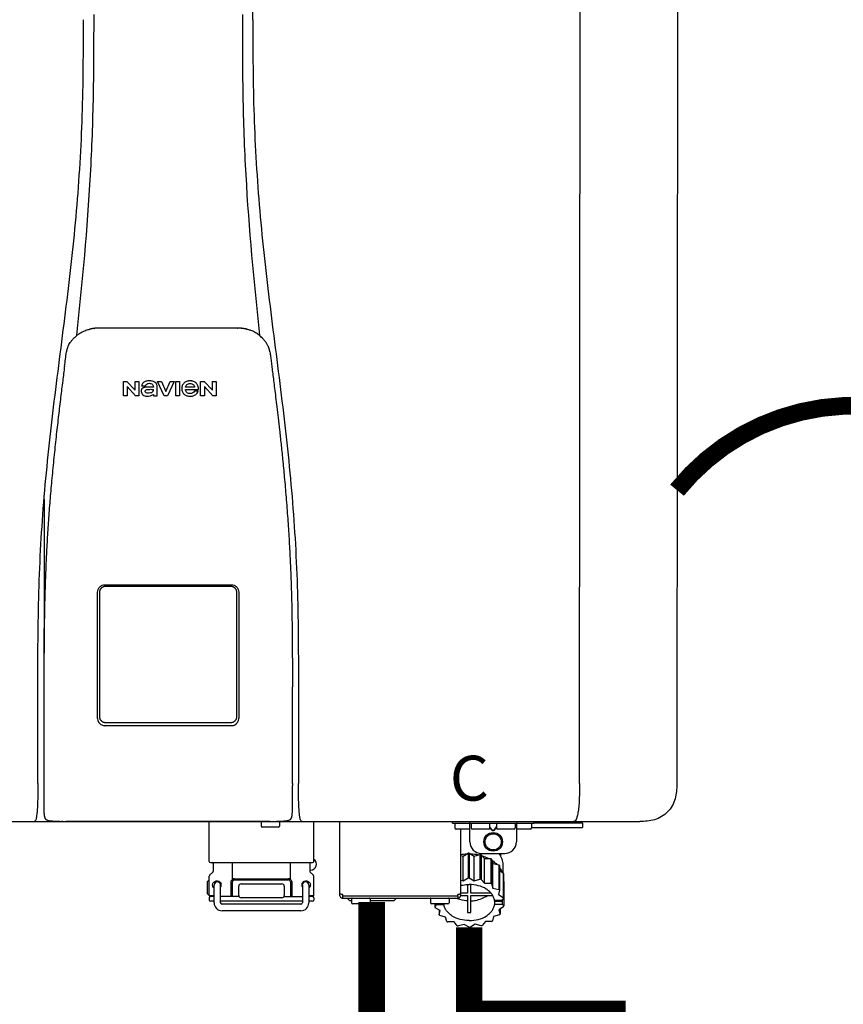
# Model space of a CAD drawing. Units: inches. Extents: x -110 to 83, y -17 to 114.
# Drawn here: x 21 to 35, y 40 to 57 of the extents above; entities that cross this region are included whole.
import ezdxf
from ezdxf.enums import TextEntityAlignment as Align

# ---------------------------------------------------------------- set-up
doc = ezdxf.new("R2010")
doc.units = ezdxf.units.IN
doc.header["$MEASUREMENT"] = 0
doc.linetypes.add('DOTX2', pattern=[0.5, 0, -0.5])
doc.styles.add('Navien', font='arial.ttf')

# ---------------------------------------------------------------- blocks, each defined once
blk = doc.blocks.new('NPE-S2 (150-180-210-240)')
at = {"linetype": 'Continuous'}
for p, q in [((7.663, 15.04), (7.663, 28.207)), ((13.212, 2.069), (13.233, 28.207)), ((14.883, 28.196), (14.863, 2.058)), ((4.927, 9.792), (4.926, 9.792)), ((4.961, 9.797), (4.96, 9.797)), ((4.978, 9.799), (4.977, 9.799)), ((4.977, 9.799), (4.978, 9.799)), ((4.978, 9.799), (4.978, 9.799)), ((4.994, 9.801), (4.993, 9.801)), ((5.01, 9.802), (5.01, 9.802)), ((5.028, 9.803), (5.026, 9.803)), ((5.046, 9.804), (5.045, 9.804)), ((7.383, 9.804), (5.064, 9.804)), ((7.384, 9.804), (7.383, 9.804)), ((7.4, 9.804), (7.401, 9.804)), ((7.418, 9.804), (7.417, 9.804)), ((7.435, 9.803), (7.434, 9.803)), ((7.451, 9.801), (7.452, 9.801)), ((7.47, 9.8), (7.469, 9.8)), ((7.473, 9.799), (7.472, 9.799)), ((7.473, 9.799), (7.473, 9.799)), ((7.489, 9.797), (7.49, 9.797)), ((7.556, 9.785), (7.559, 9.784)), ((4.674, 9.677), (4.675, 9.684)), ((7.776, 9.684), (7.776, 9.677)), ((4.497, 9.404), (4.497, 9.398)), ((4.508, 9.453), (4.508, 9.451)), ((7.954, 9.398), (7.953, 9.404)), ((5.464, 8.898), (5.524, 8.898)), ((5.464, 8.655), (5.464, 8.898)), ((5.524, 8.898), (5.664, 8.749)), ((5.664, 8.898), (5.729, 8.898)), ((5.664, 8.749), (5.664, 8.898)), ((5.729, 8.898), (5.729, 8.655)), ((6.046, 8.898), (6.114, 8.898)), ((6.16, 8.655), (6.046, 8.898)), ((6.114, 8.898), (6.188, 8.728)), ((6.188, 8.728), (6.262, 8.898)), ((6.329, 8.898), (6.215, 8.655)), ((6.262, 8.898), (6.329, 8.898)), ((6.355, 8.898), (6.42, 8.898)), ((6.355, 8.655), (6.355, 8.898)), ((6.42, 8.898), (6.42, 8.655)), ((6.775, 8.898), (6.836, 8.898)), ((6.775, 8.655), (6.775, 8.898)), ((6.836, 8.898), (6.976, 8.749)), ((6.976, 8.898), (7.041, 8.898)), ((6.976, 8.749), (6.976, 8.898)), ((7.041, 8.898), (7.041, 8.655)), ((5.673, 8.655), (5.529, 8.81)), ((5.529, 8.81), (5.529, 8.655)), ((5.774, 8.825), (5.839, 8.825)), ((5.974, 8.803), (5.897, 8.803)), ((6.039, 8.655), (6.039, 8.811)), ((6.521, 8.762), (6.74, 8.762)), ((6.673, 8.803), (6.522, 8.803)), ((6.735, 8.732), (6.67, 8.732)), ((6.985, 8.655), (6.84, 8.81)), ((6.84, 8.81), (6.84, 8.655)), ((5.529, 8.655), (5.464, 8.655)), ((5.729, 8.655), (5.673, 8.655)), ((5.974, 8.677), (5.974, 8.655)), ((5.974, 8.655), (6.039, 8.655)), ((6.215, 8.655), (6.16, 8.655)), ((6.42, 8.655), (6.355, 8.655)), ((6.84, 8.655), (6.775, 8.655)), ((7.041, 8.655), (6.985, 8.655)), ((5.153, 5.445), (7.297, 5.445)), ((5.163, 5.421), (7.287, 5.421)), ((5.027, 3.175), (5.027, 5.319)), ((5.065, 3.2), (5.065, 5.323)), ((7.386, 5.323), (7.386, 3.2)), ((7.424, 5.319), (7.424, 3.175)), ((4.115, 3.802), (4.115, 3.714)), ((4.115, 3.714), (4.115, 2.069)), ((8.335, 2.069), (8.335, 3.714)), ((7.3, 3.048), (5.153, 3.048)), ((4.113, 1.701), (4.113, 1.7)), ((4.113, 1.7), (4.113, 1.699)), ((8.337, 1.701), (8.337, 1.705)), ((8.338, 1.695), (8.337, 1.701)), ((8.337, 1.668), (8.338, 1.677)), ((8.338, 1.686), (8.338, 1.695)), ((4.113, 1.646), (4.113, 1.631)), ((-1.783, 1.427), (14.233, 1.427)), ((4.146, 1.464), (4.146, 1.464)), ((4.15, 1.46), (4.152, 1.459)), ((4.152, 1.459), (4.157, 1.456)), ((4.152, 1.459), (4.152, 1.459)), ((4.201, 1.441), (4.209, 1.439)), ((4.416, 1.428), (4.416, 1.428)), ((4.459, 1.428), (4.462, 1.428)), ((6.225, 1.428), (4.49, 1.428)), ((7.96, 1.428), (6.225, 1.428)), ((6.225, 1.427), (6.225, 1.428)), ((6.923, 0.749), (6.923, 1.427)), ((7.802, 1.419), (7.802, 1.348)), ((8.008, 1.428), (8.009, 1.428)), ((8.117, 1.419), (8.117, 1.348)), ((8.24, 1.439), (8.249, 1.441)), ((8.293, 1.456), (8.298, 1.459)), ((8.302, 1.462), (8.304, 1.463)), ((8.304, 1.463), (8.305, 1.464)), ((8.305, 1.464), (8.305, 1.464)), ((8.355, 1.427), (8.357, 1.427)), ((8.697, 0.749), (8.697, 1.427)), ((9.143, 0.166), (9.143, 1.427)), ((11.055, 1.396), (11.055, 1.427)), ((11.055, 1.396), (12.434, 1.396)), ((11.094, 1.388), (11.094, 1.317)), ((11.35, 1.08), (11.35, 1.427)), ((11.37, 1.388), (11.37, 1.317)), ((11.713, 1.392), (11.684, 1.392)), ((11.685, 1.388), (11.685, 1.317)), ((11.748, 1.393), (11.741, 1.393)), ((11.805, 1.392), (11.776, 1.392)), ((11.804, 1.388), (11.804, 1.317)), ((12.119, 1.388), (12.119, 1.317)), ((12.139, 1.427), (12.139, 1.08)), ((12.395, 1.388), (12.395, 1.317)), ((12.434, 1.427), (12.434, 1.396)), ((13.243, 1.419), (12.434, 1.419)), ((13.262, 1.4), (12.434, 1.4)), ((13.262, 1.4), (13.243, 1.419)), ((13.262, 1.4), (13.262, 1.321)), ((14.239, 1.427), (14.233, 1.427)), ((8.098, 1.329), (7.822, 1.329)), ((11.35, 1.297), (11.114, 1.297)), ((11.193, 0.166), (11.193, 1.297)), ((11.666, 1.297), (11.39, 1.297)), ((11.685, 1.337), (11.713, 1.298)), ((11.685, 1.325), (11.708, 1.294)), ((11.741, 1.28), (11.748, 1.28)), ((11.741, 1.274), (11.748, 1.274)), ((11.776, 1.298), (11.804, 1.337)), ((11.781, 1.294), (11.804, 1.325)), ((12.099, 1.297), (11.823, 1.297)), ((12.375, 1.297), (12.139, 1.297)), ((12.395, 1.321), (13.262, 1.321)), ((11.193, 0.847), (11.237, 0.836)), ((11.237, 0.836), (11.318, 0.885)), ((11.318, 0.885), (11.318, 0.467)), ((11.338, 0.886), (11.421, 0.838)), ((11.338, 0.886), (11.338, 0.468)), ((11.421, 0.838), (11.521, 0.865)), ((11.421, 0.42), (11.421, 0.838)), ((11.521, 0.865), (11.521, 0.447)), ((11.541, 0.861), (11.596, 0.796)), ((11.541, 0.861), (11.541, 0.442)), ((11.547, 0.883), (11.942, 0.883)), ((11.867, 0.883), (11.867, 0.844)), ((6.99, 0.71), (6.99, 0.581)), ((7.317, 0.443), (7.317, 0.729)), ((8.303, 0.443), (8.303, 0.729)), ((8.63, 0.71), (8.63, 0.581)), ((11.237, 0.418), (11.237, 0.836)), ((11.596, 0.796), (11.703, 0.797)), ((11.596, 0.378), (11.596, 0.796)), ((11.703, 0.797), (11.703, 0.379)), ((11.719, 0.788), (11.739, 0.714)), ((11.719, 0.788), (11.719, 0.37)), ((11.739, 0.714), (11.84, 0.689)), ((11.739, 0.296), (11.739, 0.714)), ((11.84, 0.689), (11.84, 0.271)), ((11.851, 0.677), (11.851, 0.259)), ((11.91, 0.691), (11.91, 0.558)), ((6.984, 0.567), (6.929, 0.512)), ((8.645, 0.599), (8.63, 0.599)), ((8.636, 0.567), (8.691, 0.512)), ((11.851, 0.592), (11.917, 0.555)), ((11.917, 0.555), (11.917, 0.136)), ((11.921, 0.54), (11.921, 0.122)), ((6.895, 0.199), (6.895, 0.408)), ((6.923, 0.17), (6.923, 0.498)), ((7.006, 0.043), (7.006, 0.347)), ((7.116, 0.043), (7.116, 0.347)), ((7.296, 0.15), (7.296, 0.402)), ((7.317, 0.15), (7.317, 0.402)), ((7.349, 0.453), (8.271, 0.453)), ((7.349, 0.434), (8.271, 0.434)), ((7.463, 0.367), (8.157, 0.367)), ((8.303, 0.402), (8.303, 0.15)), ((8.324, 0.402), (8.324, 0.15)), ((8.504, 0.347), (8.504, 0.043)), ((8.614, 0.347), (8.614, 0.043)), ((8.697, 0.17), (8.697, 0.498)), ((11.193, 0.429), (11.237, 0.418)), ((11.237, 0.418), (11.318, 0.467)), ((11.309, 0.355), (11.309, 0.21)), ((11.338, 0.468), (11.421, 0.42)), ((11.368, 0.21), (11.368, 0.355)), ((11.421, 0.42), (11.521, 0.447)), ((11.541, 0.442), (11.596, 0.378)), ((11.596, 0.378), (11.703, 0.379)), ((11.719, 0.37), (11.739, 0.296)), ((11.921, 0.413), (11.924, 0.409)), ((11.924, 0.409), (11.924, -0.009)), ((6.923, 0.17), (7.006, 0.17)), ((7.424, 0.17), (7.424, 0.327)), ((8.196, 0.327), (8.196, 0.17)), ((8.614, 0.17), (8.697, 0.17)), ((9.162, 0.189), (9.182, 0.189)), ((9.19, 0.166), (9.19, 0.181)), ((11.145, 0.166), (11.145, 0.181)), ((11.153, 0.189), (11.173, 0.189)), ((11.309, 0.21), (11.193, 0.21)), ((11.193, 0.168), (11.309, 0.168)), ((11.309, 0.168), (11.309, -0.117)), ((11.708, 0.21), (11.368, 0.21)), ((11.368, 0.168), (11.738, 0.168)), ((11.368, -0.117), (11.368, 0.168)), ((11.739, 0.296), (11.84, 0.271)), ((11.851, 0.259), (11.834, 0.184)), ((11.834, 0.184), (11.917, 0.136)), ((6.923, 0.13), (6.923, 0.091)), ((7.006, 0.15), (6.943, 0.15)), ((7.006, 0.071), (6.943, 0.071)), ((7.429, 0.15), (7.116, 0.15)), ((8.504, 0.071), (7.116, 0.071)), ((8.48, 0.02), (7.14, 0.02)), ((8.157, 0.13), (7.463, 0.13)), ((8.191, 0.15), (8.504, 0.15)), ((8.677, 0.15), (8.614, 0.15)), ((8.677, 0.071), (8.614, 0.071)), ((8.697, 0.13), (8.697, 0.091)), ((9.182, 0.126), (11.153, 0.126)), ((9.19, 0.166), (11.145, 0.166)), ((9.19, 0.126), (9.19, 0.166)), ((9.269, 0.118), (9.269, 0.126)), ((9.308, 0.079), (9.269, 0.118)), ((9.34, 0.079), (9.308, 0.079)), ((9.34, 0.118), (9.34, 0.047)), ((9.635, 0.028), (9.359, 0.028)), ((9.655, 0.118), (9.655, 0.047)), ((10.057, 0.079), (9.655, 0.079)), ((10.057, 0.079), (10.097, 0.118)), ((10.097, 0.118), (10.097, 0.126)), ((10.68, 0.118), (10.68, 0.047)), ((10.976, 0.028), (10.7, 0.028)), ((10.756, 0.028), (10.756, -0.023)), ((10.756, -0.023), (10.786, 0.015)), ((10.786, 0.015), (10.786, 0.028)), ((10.786, 0.015), (10.908, 0.015)), ((10.908, 0.028), (10.908, 0.015)), ((10.995, 0.118), (10.995, 0.047)), ((11.145, 0.166), (11.145, 0.126)), ((11.891, 0.084), (11.769, 0.084)), ((11.769, 0.07), (11.904, 0.07)), ((11.769, 0.07), (11.769, 0.015)), ((11.904, 0.015), (11.769, 0.015)), ((11.921, 0.122), (11.891, 0.084)), ((11.892, 0.085), (11.904, 0.07)), ((11.904, 0.015), (11.904, 0.07)), ((11.904, 0.015), (11.924, -0.009)), ((8.48, -0.091), (7.14, -0.091)), ((10.843, -0.085), (10.76, -0.038)), ((10.826, -0.075), (10.826, -0.16)), ((10.826, -0.16), (10.843, -0.085)), ((11.851, -0.16), (11.751, -0.187)), ((11.921, -0.023), (11.84, -0.073)), ((11.84, -0.073), (11.861, -0.147)), ((11.861, -0.06), (11.861, -0.147)), ((10.938, -0.197), (10.837, -0.172)), ((10.958, -0.271), (10.938, -0.197)), ((11.081, -0.279), (10.974, -0.28)), ((11.136, -0.344), (11.081, -0.279)), ((11.255, -0.321), (11.156, -0.348)), ((11.338, -0.369), (11.255, -0.321)), ((11.44, -0.319), (11.359, -0.368)), ((11.541, -0.344), (11.44, -0.319)), ((11.612, -0.272), (11.56, -0.338)), ((11.719, -0.271), (11.612, -0.272)), ((11.751, -0.187), (11.734, -0.261))]:
    blk.add_line(p, q, dxfattribs=at)
blk.add_line((6.943, 0.729), (8.677, 0.729))
for points in [[(4.113, 1.631), (4.113, 1.62), (4.114, 1.609), (4.114, 1.598), (4.115, 1.588), (4.115, 1.578), (4.116, 1.569), (4.117, 1.561), (4.117, 1.552), (4.118, 1.544), (4.119, 1.537), (4.12, 1.529), (4.121, 1.522), (4.123, 1.516), (4.124, 1.509), (4.126, 1.503), (4.127, 1.498), (4.129, 1.492), (4.131, 1.487), (4.133, 1.482), (4.135, 1.478), (4.138, 1.473), (4.141, 1.469), (4.144, 1.465), (4.146, 1.464)], [(8.305, 1.464), (8.306, 1.465), (8.309, 1.469), (8.312, 1.473), (8.315, 1.477), (8.317, 1.482), (8.319, 1.487), (8.321, 1.492), (8.323, 1.497), (8.325, 1.503), (8.326, 1.509), (8.327, 1.516), (8.329, 1.522), (8.33, 1.529), (8.331, 1.536), (8.332, 1.544), (8.333, 1.552), (8.334, 1.56), (8.334, 1.569), (8.335, 1.578), (8.336, 1.588), (8.336, 1.598), (8.337, 1.608), (8.337, 1.619), (8.337, 1.631), (8.337, 1.643), (8.337, 1.655), (8.337, 1.668)], [(4.146, 1.464), (4.146, 1.463), (4.148, 1.462), (4.15, 1.46)], [(4.157, 1.456), (4.165, 1.452), (4.174, 1.448), (4.184, 1.445), (4.194, 1.442), (4.201, 1.441)], [(4.209, 1.439), (4.223, 1.437), (4.238, 1.435), (4.253, 1.434), (4.27, 1.433), (4.288, 1.431), (4.306, 1.431), (4.325, 1.43), (4.345, 1.429), (4.365, 1.429), (4.385, 1.429), (4.407, 1.428), (4.428, 1.428), (4.451, 1.428), (4.473, 1.428), (4.49, 1.428)], [(7.96, 1.428), (7.976, 1.428), (7.999, 1.428), (8.021, 1.428), (8.043, 1.428), (8.064, 1.429), (8.085, 1.429), (8.105, 1.429), (8.125, 1.43), (8.144, 1.431), (8.162, 1.431), (8.18, 1.432), (8.196, 1.434), (8.212, 1.435), (8.227, 1.437), (8.24, 1.439)], [(8.249, 1.441), (8.256, 1.442), (8.266, 1.445), (8.276, 1.448), (8.285, 1.452), (8.293, 1.456)], [(8.298, 1.459), (8.3, 1.46), (8.302, 1.462)]]:
    blk.add_lwpolyline(points, dxfattribs=at)
for radius in [0.158, 0.138]:
    blk.add_circle((11.745, 1.08), radius, dxfattribs=at)
for centre, radius, start, end in [((5.048, 9.128), 0.675, 103.1153, 103.3722), ((5.049, 9.124), 0.679, 102.8722, 103.1153), ((5.051, 9.114), 0.689, 101.932, 102.8705), ((5.053, 9.104), 0.699, 101.7526, 101.9337), ((5.055, 9.095), 0.709, 100.5078, 101.7501), ((5.059, 9.077), 0.727, 99.2522, 100.4567), ((5.06, 9.066), 0.738, 99.0039, 99.2545), ((5.062, 9.056), 0.748, 97.9475, 99.0021), ((5.063, 9.047), 0.757, 97.813, 97.9493), ((5.07, 8.978), 0.826, 97.0563, 97.6206), ((5.069, 8.986), 0.818, 96.8513, 97.0556), ((5.069, 8.99), 0.815, 96.646, 96.8513), ((5.069, 8.99), 0.815, 96.5037, 96.646), ((5.069, 8.99), 0.815, 95.8496, 96.4065), ((5.069, 8.99), 0.814, 95.3457, 95.8496), ((5.068, 8.998), 0.806, 94.1636, 95.3078), ((5.068, 9.005), 0.799, 92.9753, 94.1074), ((5.067, 9.015), 0.789, 91.6358, 92.8826), ((5.067, 9.02), 0.784, 90.7263, 91.5665), ((5.067, 9.023), 0.782, 90.2098, 90.7261), ((7.383, 9.025), 0.78, 89.4161, 89.9255), ((7.383, 9.021), 0.783, 88.7748, 89.416), ((7.383, 9.015), 0.789, 87.5221, 88.6949), ((7.383, 9.009), 0.796, 86.3322, 87.4903), ((7.382, 9.001), 0.804, 85.1054, 86.2639), ((7.382, 8.993), 0.811, 83.8098, 85.0329), ((7.382, 8.994), 0.811, 83.9962, 85.033), ((7.381, 8.989), 0.816, 83.8113, 83.9971), ((7.381, 8.987), 0.817, 83.5923, 83.7384), ((7.381, 8.985), 0.819, 83.1812, 83.5585), ((7.38, 8.983), 0.821, 82.9932, 83.1812), ((7.38, 8.981), 0.823, 82.6181, 82.9931), ((7.38, 8.979), 0.825, 82.4312, 82.6182), ((7.387, 9.047), 0.757, 82.0507, 82.2859), ((7.389, 9.058), 0.747, 80.8848, 82.0528), ((7.39, 9.067), 0.737, 80.7008, 80.8827), ((7.392, 9.077), 0.727, 79.4358, 80.7033), ((7.394, 9.087), 0.716, 79.1938, 79.4333), ((7.395, 9.097), 0.707, 77.972, 79.1951), ((7.398, 9.11), 0.693, 77.7937, 77.9673), ((7.4, 9.117), 0.686, 77.127, 77.7945), ((7.402, 9.125), 0.678, 76.8334, 77.1262), ((7.403, 9.129), 0.673, 76.5521, 76.8333), ((5.156, 9.107), 0.748, 130.6963, 131.062), ((5.166, 9.096), 0.762, 129.6674, 130.6942), ((4.955, 9.349), 0.433, 128.7099, 129.5994), ((4.955, 9.35), 0.432, 129.2723, 129.5998), ((4.956, 9.349), 0.434, 128.4426, 129.272), ((4.956, 9.348), 0.435, 128.443, 128.7103), ((7.495, 9.35), 0.432, 50.3996, 50.7376), ((7.285, 9.097), 0.762, 49.6305, 50.3301), ((7.295, 9.109), 0.746, 48.3633, 49.6324), ((5.405, 9.266), 0.918, 171.1935, 171.3473), ((4.879, 9.345), 0.386, 167.4777, 167.6993), ((4.879, 9.345), 0.386, 167.4776, 167.6989), ((4.777, 9.367), 0.282, 167.725, 168.062), ((4.632, 9.413), 0.13, 161.4104, 161.9933), ((4.727, 9.381), 0.23, 160.7485, 161.175), ((4.726, 9.381), 0.229, 160.6407, 161.175), ((4.789, 9.36), 0.295, 161.2408, 161.4483), ((4.706, 9.389), 0.207, 158.702, 159.9258), ((4.661, 9.407), 0.159, 155.1053, 155.6871), ((4.886, 9.324), 0.399, 155.129, 157.7307), ((4.886, 9.324), 0.399, 155.1289, 157.7425), ((4.877, 9.328), 0.389, 157.7529, 157.8991), ((7.566, 9.325), 0.397, 22.2646, 24.4834), ((7.566, 9.325), 0.397, 22.2578, 24.4835), ((7.574, 9.328), 0.389, 22.1012, 22.2502), ((7.731, 9.384), 0.222, 19.2572, 19.4214), ((7.725, 9.382), 0.228, 18.8362, 19.256), ((7.74, 9.387), 0.213, 18.6379, 18.8504), ((7.746, 9.389), 0.206, 17.8321, 18.1941), ((7.559, 9.342), 0.399, 12.2862, 12.5683), ((7.559, 9.342), 0.399, 12.2864, 12.5683), ((7.674, 9.367), 0.281, 11.892, 12.2434), ((7.437, 9.326), 0.522, 8.6539, 8.7833), ((5.153, 3.175), 0.126, 180.0027, 239.4015), ((5.153, 3.174), 0.125, 269.0386, 269.9997), ((7.297, 3.175), 0.126, 295.7103, 359.9961), ((9.021, 1.677), 4.909, 179.7511, 180.0042), ((7.165, 1.678), 3.052, 180.0171, 180.5947), ((4.142, 1.678), 4.196, 359.9824, 0.1001), ((3.948, 1.509), 0.0823, 269.9725, 270.9668), ((4.527, 11.969), 10.541, 269.3975, 269.6322), ((7.81, 1.419), 0.00788, 90, 180), ((7.822, 1.348), 0.0197, 180, 270), ((7.895, 15.926), 14.498, 270.2595, 270.4484), ((8.098, 1.348), 0.0197, 270, 0), ((8.11, 1.419), 0.00788, 0, 90), ((8.502, 1.551), 0.124, 269.5134, 270.0145), ((11.102, 1.388), 0.00788, 90, 180), ((11.378, 1.388), 0.00788, 89.9999, 179.9999), ((11.678, 1.388), 0.00788, 359.9999, 89.9999), ((11.812, 1.388), 0.00788, 89.9999, 179.9999), ((12.111, 1.388), 0.00788, 359.9999, 89.9999), ((12.387, 1.388), 0.00788, 0, 90), ((11.114, 1.317), 0.0197, 180, 270), ((11.39, 1.317), 0.0197, 179.9999, 269.9999), ((11.666, 1.317), 0.0197, 269.9999, 359.9999), ((11.823, 1.317), 0.0197, 179.9999, 269.9999), ((12.099, 1.317), 0.0197, 269.9999, 359.9999), ((12.375, 1.317), 0.0197, 270, 0), ((11.547, 1.08), 0.197, 179.9999, 269.9999), ((11.942, 1.08), 0.197, 269.9999, 359.9999), ((11.337, 0.081), 0.791, 93.1764, 100.5418), ((11.338, 0.05), 0.836, 89.9999, 91.4144), ((11.339, 0.076), 0.796, 79.0185, 88.1913), ((11.349, 0.114), 0.771, 75.5694, 77.0628), ((6.943, 0.749), 0.0197, 180, 270), ((6.97, 0.71), 0.0197, 0, 90), ((8.65, 0.71), 0.0197, 90, 180), ((8.645, 0.698), 0.0986, 270, 58.251), ((8.677, 0.749), 0.0197, 270, 0), ((11.412, 0.271), 0.601, 59.3227, 61.0861), ((11.525, 0.41), 0.421, 39.2384, 41.4737), ((6.943, 0.498), 0.0197, 135, 180), ((6.97, 0.581), 0.0197, 315, 0), ((8.65, 0.581), 0.0197, 180, 225), ((8.677, 0.498), 0.0197, 0, 45), ((11.618, 0.465), 0.312, 14.0064, 16.7349), ((7.013, 0.304), 0.158, 124.8664, 138.5904), ((7.061, 0.347), 0.0552, 0, 180), ((7.057, 0.347), 0.0696, 337.4911, 351.6574), ((7.057, 0.347), 0.0695, 0.0725, 18.3549), ((7.057, 0.347), 0.069, 351.7022, 359.9931), ((7.349, 0.402), 0.0513, 90, 127.9799), ((7.349, 0.402), 0.0315, 90, 180), ((7.463, 0.327), 0.0394, 90, 180), ((8.157, 0.327), 0.0394, 0, 90), ((8.271, 0.402), 0.0513, 52.0201, 90), ((8.271, 0.402), 0.0315, 0, 90), ((8.563, 0.347), 0.069, 171.3698, 179.9922), ((8.563, 0.347), 0.0695, 180.0773, 198.7566), ((8.563, 0.347), 0.0694, 159.6388, 171.3409), ((8.559, 0.347), 0.0552, 0, 180), ((11.338, -0.369), 0.836, 89.9999, 91.4144), ((11.349, -0.304), 0.771, 75.5694, 77.0628), ((11.412, -0.147), 0.601, 59.3227, 61.0861), ((7.013, 0.304), 0.158, 221.4096, 235.2926), ((6.943, 0.17), 0.0197, 180, 270), ((7.056, 0.347), 0.0702, 328.8892, 337.4635), ((7.463, 0.17), 0.0394, 180, 270), ((8.157, 0.17), 0.0394, 270, 0), ((8.564, 0.347), 0.0702, 198.8437, 211.0709), ((8.677, 0.17), 0.0197, 270, 0), ((9.162, 0.209), 0.0197, 180, 270), ((9.182, 0.181), 0.00788, 0, 90), ((11.153, 0.181), 0.00788, 90, 180), ((11.173, 0.209), 0.0197, 270, 0), ((11.525, -0.008), 0.421, 39.2384, 41.4737), ((6.943, 0.13), 0.0197, 90, 180), ((6.943, 0.091), 0.0197, 180, 270), ((7.14, 0.043), 0.134, 180, 270), ((7.14, 0.043), 0.0237, 180, 270), ((8.48, 0.043), 0.134, 270, 0), ((8.48, 0.043), 0.0237, 270, 0), ((8.677, 0.13), 0.0197, 0, 90), ((8.677, 0.091), 0.0197, 270, 0), ((9.182, 0.166), 0.0394, 180, 270), ((9.348, 0.118), 0.00788, 90, 180), ((9.359, 0.047), 0.0197, 180, 270), ((9.635, 0.047), 0.0197, 270, 0), ((9.647, 0.118), 0.00788, 0, 90), ((10.688, 0.118), 0.00788, 90, 180), ((10.7, 0.047), 0.0197, 180, 270), ((10.976, 0.047), 0.0197, 270, 0), ((10.988, 0.118), 0.00788, 0, 90), ((11.153, 0.166), 0.0394, 270, 0), ((11.553, 0.105), 0.22, 350.8093, 354.4225), ((11.618, 0.047), 0.312, 14.0064, 16.7349), ((11.059, 0.052), 0.312, 194.0064, 196.7349), ((11.152, 0.107), 0.421, 219.2384, 221.4737), ((11.338, 0.495), 0.613, 267.2344, 270.0006), ((11.338, 0.495), 0.613, 269.9994, 272.7656), ((11.536, 0.097), 0.406, 320.7617, 323.0517), ((11.623, 0.051), 0.307, 345.9946, 348.7549), ((11.265, 0.246), 0.601, 239.3227, 241.0861), ((11.422, 0.229), 0.581, 300.6772, 302.4791), ((11.328, 0.403), 0.771, 255.5694, 257.0628), ((11.338, 0.467), 0.836, 269.9999, 271.4144), ((11.352, 0.39), 0.757, 284.4304, 285.9417)]:
    blk.add_arc(centre, radius, start, end, dxfattribs=at)
for points, knots in [([(4.675, 9.684), (4.769, 10.589), (4.9, 11.946), (4.964, 13.764), (4.966, 14.673), (4.966, 15.129)], [0, 0, 0, 0, 0.500353, 0.749231, 1, 1, 1, 1]), ([(7.485, 15.129), (7.485, 14.673), (7.486, 13.764), (7.55, 11.946), (7.681, 10.589), (7.776, 9.684)], [0, 0, 0, 0, 0.250769, 0.499647, 1, 1, 1, 1]), ([(4.013, 2.069), (4.013, 2.611), (4.012, 3.695), (4.015, 5.321), (4.107, 6.945), (4.286, 8.562), (4.5, 10.175), (4.684, 11.791), (4.782, 13.415), (4.787, 14.499), (4.787, 15.04)], [0, 0, 0, 0, 0.12501, 0.249972, 0.374882, 0.499958, 0.625059, 0.750139, 0.875053, 1, 1, 1, 1]), ([(7.663, 15.04), (7.663, 14.499), (7.668, 13.415), (7.767, 11.791), (7.95, 10.175), (8.164, 8.562), (8.343, 6.945), (8.435, 5.321), (8.438, 3.695), (8.438, 2.611), (8.438, 2.069)], [0, 0, 0, 0, 0.124947, 0.249861, 0.374941, 0.500042, 0.625118, 0.750028, 0.87499, 1, 1, 1, 1]), ([(4.686, 9.689), (4.693, 9.694), (4.71, 9.707), (4.736, 9.723), (4.765, 9.739), (4.795, 9.753), (4.83, 9.767), (4.863, 9.777), (4.886, 9.783), (4.895, 9.785)], [0, 0, 0, 0, 0.121806, 0.263703, 0.400063, 0.544056, 0.702898, 0.876905, 1, 1, 1, 1]), ([(7.769, 9.685), (7.76, 9.692), (7.742, 9.706), (7.71, 9.726), (7.672, 9.746), (7.629, 9.764), (7.59, 9.776), (7.566, 9.783), (7.559, 9.784)], [0, 0, 0, 0, 0.14211, 0.30219, 0.482307, 0.685201, 0.906744, 1, 1, 1, 1]), ([(4.524, 9.492), (4.527, 9.497), (4.535, 9.513), (4.551, 9.542), (4.576, 9.578), (4.607, 9.616), (4.639, 9.648), (4.66, 9.667), (4.669, 9.674)], [0, 0, 0, 0, 0.069566, 0.23649, 0.424101, 0.63479, 0.853711, 1, 1, 1, 1]), ([(7.927, 9.489), (7.923, 9.498), (7.911, 9.522), (7.889, 9.558), (7.859, 9.597), (7.829, 9.63), (7.806, 9.653), (7.793, 9.664), (7.791, 9.666)], [0, 0, 0, 0, 0.130387, 0.350497, 0.570743, 0.773003, 0.954816, 1, 1, 1, 1]), ([(4.501, 9.425), (4.501, 9.424), (4.5, 9.422), (4.5, 9.419), (4.499, 9.416), (4.499, 9.413), (4.498, 9.411), (4.498, 9.408), (4.498, 9.407), (4.498, 9.407)], [0, 0, 0, 0, 0.162378, 0.333179, 0.495078, 0.650108, 0.799927, 0.955477, 1, 1, 1, 1]), ([(4.508, 9.451), (4.508, 9.451), (4.508, 9.451), (4.508, 9.45), (4.507, 9.449), (4.507, 9.448), (4.507, 9.447), (4.506, 9.446), (4.506, 9.444), (4.505, 9.443), (4.505, 9.441), (4.504, 9.439), (4.504, 9.437), (4.503, 9.434), (4.502, 9.431), (4.502, 9.429), (4.502, 9.428), (4.502, 9.428)], [0, 0, 0, 0, 0.010286, 0.046063, 0.086248, 0.131706, 0.18196, 0.237786, 0.300234, 0.370199, 0.44881, 0.537436, 0.637631, 0.751252, 0.874949, 0.999197, 1, 1, 1, 1]), ([(4.509, 9.455), (4.509, 9.455), (4.509, 9.455), (4.509, 9.455), (4.509, 9.455)], [0, 0, 0, 0, 0.596325, 1, 1, 1, 1]), ([(4.516, 9.473), (4.516, 9.472), (4.515, 9.471), (4.515, 9.469), (4.514, 9.467), (4.513, 9.465), (4.512, 9.462), (4.511, 9.46), (4.51, 9.458), (4.51, 9.457), (4.51, 9.457)], [0, 0, 0, 0, 0.060642, 0.214571, 0.369335, 0.521554, 0.668747, 0.817521, 0.963654, 1, 1, 1, 1]), ([(7.94, 9.457), (7.94, 9.458), (7.94, 9.458), (7.939, 9.46), (7.938, 9.463), (7.937, 9.466), (7.936, 9.468), (7.935, 9.471), (7.934, 9.473), (7.934, 9.474)], [0, 0, 0, 0, 0.015113, 0.162677, 0.318632, 0.477898, 0.64044, 0.812242, 1, 1, 1, 1]), ([(7.948, 9.429), (7.948, 9.429), (7.948, 9.431), (7.947, 9.433), (7.947, 9.436), (7.946, 9.439), (7.945, 9.441), (7.945, 9.443), (7.944, 9.445), (7.944, 9.447), (7.943, 9.448), (7.943, 9.449), (7.943, 9.45), (7.942, 9.452), (7.942, 9.453), (7.942, 9.454), (7.941, 9.454), (7.941, 9.455)], [0, 0, 0, 0, 0.036808, 0.16916, 0.285216, 0.387133, 0.476883, 0.556122, 0.626304, 0.688679, 0.744233, 0.793747, 0.838256, 0.880848, 0.925146, 0.974376, 1, 1, 1, 1]), ([(7.941, 9.455), (7.941, 9.455), (7.941, 9.455), (7.941, 9.455), (7.941, 9.455)], [0, 0, 0, 0, 0.596093, 1, 1, 1, 1]), ([(7.953, 9.406), (7.953, 9.406), (7.952, 9.407), (7.952, 9.409), (7.952, 9.412), (7.951, 9.414), (7.951, 9.417), (7.95, 9.42), (7.95, 9.422), (7.949, 9.424), (7.949, 9.425)], [0, 0, 0, 0, 0.055124, 0.173926, 0.30186, 0.434986, 0.571471, 0.713856, 0.866961, 1, 1, 1, 1]), ([(7.954, 9.398), (7.957, 9.373), (7.964, 9.319), (7.971, 9.264), (7.975, 9.235)], [0, 0, 0, 0, 0.458576, 1, 1, 1, 1]), ([(7.975, 9.235), (7.979, 9.203), (7.987, 9.134), (8.001, 9.027), (8.016, 8.907), (8.033, 8.774), (8.051, 8.625), (8.071, 8.459), (8.093, 8.273), (8.117, 8.065), (8.143, 7.83), (8.171, 7.563), (8.2, 7.26), (8.229, 6.925), (8.256, 6.575), (8.279, 6.228), (8.296, 5.896), (8.31, 5.584), (8.319, 5.297), (8.325, 5.039), (8.329, 4.806), (8.332, 4.594), (8.333, 4.402), (8.334, 4.228), (8.335, 4.074), (8.335, 3.94), (8.335, 3.822), (8.335, 3.749), (8.335, 3.714)], [0, 0, 0, 0, 0.017671, 0.037199, 0.058893, 0.08305, 0.109965, 0.139988, 0.173568, 0.21127, 0.253777, 0.301671, 0.356337, 0.418758, 0.484049, 0.546478, 0.607076, 0.664138, 0.71585, 0.762316, 0.804189, 0.842226, 0.876999, 0.908478, 0.936173, 0.960296, 0.981433, 1, 1, 1, 1]), ([(4.466, 9.158), (4.455, 9.074), (4.433, 8.897), (4.398, 8.619), (4.362, 8.316), (4.325, 7.992), (4.288, 7.65), (4.254, 7.302), (4.224, 6.959), (4.197, 6.623), (4.175, 6.293), (4.157, 5.97), (4.144, 5.665), (4.134, 5.384), (4.127, 5.131), (4.122, 4.902), (4.12, 4.697), (4.118, 4.51), (4.117, 4.341), (4.116, 4.186), (4.116, 4.047), (4.115, 3.923), (4.115, 3.843), (4.115, 3.805), (4.115, 3.802)], [0, 0, 0, 0, 0.047264, 0.099878, 0.156579, 0.21748, 0.282279, 0.348449, 0.412706, 0.474607, 0.536506, 0.597656, 0.654914, 0.707266, 0.75438, 0.796596, 0.834679, 0.869228, 0.900635, 0.929403, 0.955485, 0.978504, 0.998601, 1, 1, 1, 1]), ([(5.804, 8.88), (5.791, 8.869), (5.78, 8.85), (5.775, 8.829), (5.774, 8.825)], [0, 0, 0, 0, 0.766442, 1, 1, 1, 1]), ([(6.006, 8.88), (5.999, 8.885), (5.985, 8.894), (5.961, 8.902), (5.938, 8.905), (5.918, 8.907), (5.902, 8.907), (5.887, 8.907), (5.868, 8.906), (5.846, 8.902), (5.823, 8.894), (5.81, 8.885), (5.804, 8.88)], [0, 0, 0, 0, 0.11278, 0.231919, 0.363394, 0.434835, 0.51034, 0.583761, 0.652199, 0.776425, 0.889346, 1, 1, 1, 1]), ([(5.839, 8.825), (5.844, 8.836), (5.861, 8.858), (5.889, 8.866), (5.904, 8.866)], [0, 0, 0, 0, 0.445002, 1, 1, 1, 1]), ([(5.904, 8.866), (5.923, 8.866), (5.962, 8.856), (5.974, 8.818), (5.974, 8.803)], [0, 0, 0, 0, 0.558921, 1, 1, 1, 1]), ([(6.039, 8.811), (6.039, 8.825), (6.033, 8.851), (6.015, 8.872), (6.006, 8.88)], [0, 0, 0, 0, 0.523549, 1, 1, 1, 1]), ([(6.494, 8.869), (6.488, 8.863), (6.477, 8.85), (6.465, 8.828), (6.459, 8.807), (6.456, 8.79), (6.456, 8.776), (6.456, 8.762), (6.459, 8.744), (6.465, 8.722), (6.478, 8.699), (6.496, 8.68), (6.517, 8.665), (6.541, 8.654), (6.564, 8.649), (6.583, 8.647), (6.598, 8.646), (6.613, 8.647), (6.63, 8.648), (6.651, 8.653), (6.674, 8.662), (6.694, 8.673), (6.704, 8.682), (6.709, 8.687)], [0, 0, 0, 0, 0.05875, 0.115277, 0.17235, 0.201953, 0.232628, 0.266651, 0.299013, 0.359924, 0.418306, 0.477366, 0.534759, 0.594056, 0.657537, 0.691485, 0.727161, 0.759275, 0.790106, 0.848545, 0.903988, 0.958071, 1, 1, 1, 1]), ([(6.74, 8.762), (6.74, 8.782), (6.736, 8.811), (6.721, 8.845), (6.705, 8.867), (6.684, 8.885), (6.658, 8.898), (6.634, 8.904), (6.613, 8.907), (6.596, 8.907), (6.58, 8.907), (6.561, 8.904), (6.538, 8.899), (6.514, 8.887), (6.5, 8.875), (6.494, 8.869)], [0, 0, 0, 0, 0.174944, 0.252248, 0.32638, 0.407044, 0.489254, 0.577536, 0.625156, 0.675541, 0.72134, 0.764949, 0.846723, 0.923871, 1, 1, 1, 1]), ([(6.522, 8.803), (6.524, 8.819), (6.542, 8.853), (6.579, 8.862), (6.598, 8.862)], [0, 0, 0, 0, 0.462901, 1, 1, 1, 1]), ([(6.598, 8.862), (6.616, 8.862), (6.654, 8.853), (6.671, 8.819), (6.673, 8.803)], [0, 0, 0, 0, 0.537103, 1, 1, 1, 1]), ([(5.897, 8.803), (5.887, 8.803), (5.87, 8.802), (5.844, 8.801), (5.825, 8.797), (5.811, 8.793), (5.801, 8.789), (5.792, 8.784), (5.782, 8.776), (5.773, 8.765), (5.769, 8.747), (5.768, 8.735), (5.768, 8.729)], [0, 0, 0, 0, 0.164381, 0.311347, 0.4445, 0.507525, 0.569261, 0.63204, 0.6876, 0.786792, 0.886721, 1, 1, 1, 1]), ([(5.833, 8.732), (5.833, 8.737), (5.837, 8.748), (5.854, 8.757), (5.876, 8.762), (5.892, 8.763), (5.901, 8.763)], [0, 0, 0, 0, 0.183118, 0.3966, 0.672521, 1, 1, 1, 1]), ([(5.881, 8.697), (5.872, 8.697), (5.856, 8.699), (5.838, 8.713), (5.834, 8.725), (5.833, 8.732)], [0, 0, 0, 0, 0.441537, 0.697729, 1, 1, 1, 1]), ([(5.972, 8.763), (5.972, 8.755), (5.972, 8.741), (5.965, 8.725), (5.952, 8.71), (5.922, 8.699), (5.896, 8.697), (5.881, 8.697)], [0, 0, 0, 0, 0.203376, 0.30107, 0.40627, 0.655205, 1, 1, 1, 1]), ([(5.901, 8.763), (5.922, 8.764), (5.945, 8.764), (5.969, 8.763), (5.972, 8.763)], [0, 0, 0, 0, 0.875956, 1, 1, 1, 1]), ([(6.522, 8.751), (6.522, 8.751), (6.522, 8.755), (6.522, 8.758), (6.521, 8.762)], [0, 0, 0, 0, 0.095448, 1, 1, 1, 1]), ([(6.598, 8.691), (6.579, 8.691), (6.542, 8.7), (6.524, 8.735), (6.522, 8.751)], [0, 0, 0, 0, 0.537118, 1, 1, 1, 1]), ([(6.67, 8.732), (6.665, 8.72), (6.644, 8.697), (6.613, 8.691), (6.598, 8.691)], [0, 0, 0, 0, 0.45637, 1, 1, 1, 1]), ([(6.709, 8.687), (6.713, 8.691), (6.724, 8.705), (6.732, 8.721), (6.735, 8.732)], [0, 0, 0, 0, 0.336382, 1, 1, 1, 1]), ([(5.797, 8.67), (5.807, 8.663), (5.828, 8.65), (5.853, 8.646), (5.867, 8.646)], [0, 0, 0, 0, 0.457893, 1, 1, 1, 1]), ([(5.867, 8.646), (5.884, 8.646), (5.908, 8.648), (5.93, 8.655), (5.935, 8.657)], [0, 0, 0, 0, 0.763612, 1, 1, 1, 1]), ([(5.935, 8.657), (5.945, 8.661), (5.958, 8.666), (5.97, 8.675), (5.974, 8.677)], [0, 0, 0, 0, 0.686799, 1, 1, 1, 1]), ([(4.118, 6.898), (4.117, 5.288), (4.116, 3.677), (4.115, 2.066), (4.115, 2.066), (4.115, 2.065), (4.115, 2.065), (4.115, 2.063), (4.115, 2.06), (4.115, 2.056), (4.115, 2.05), (4.115, 2.045), (4.115, 2.038), (4.115, 2.031), (4.115, 2.024), (4.115, 2.015), (4.115, 2.006), (4.115, 1.995), (4.115, 1.984), (4.115, 1.971), (4.115, 1.956), (4.115, 1.94), (4.115, 1.922), (4.115, 1.902), (4.115, 1.879), (4.114, 1.854), (4.114, 1.825), (4.114, 1.795), (4.113, 1.766), (4.113, 1.739), (4.113, 1.718), (4.113, 1.706), (4.113, 1.701)], [-13.311194, -13.311194, -13.311194, -13.311194, -0.005149, -0.005149, -0.005149, 0, 0, 0, 0.011165, 0.024149, 0.038404, 0.054089, 0.071367, 0.09041, 0.111445, 0.134714, 0.160499, 0.189127, 0.220963, 0.25645, 0.296072, 0.340375, 0.389988, 0.445586, 0.507845, 0.577935, 0.656818, 0.742363, 0.825195, 0.898673, 0.962454, 1, 1, 1, 1]), ([(5.027, 5.319), (5.027, 5.335), (5.033, 5.369), (5.061, 5.41), (5.103, 5.439), (5.136, 5.445), (5.153, 5.445)], [0, 0, 0, 0, 0.249989, 0.499975, 0.749976, 1, 1, 1, 1]), ([(5.065, 5.323), (5.065, 5.326), (5.065, 5.331), (5.066, 5.337), (5.067, 5.343), (5.069, 5.351), (5.072, 5.359), (5.074, 5.365), (5.077, 5.37), (5.081, 5.377), (5.087, 5.385), (5.094, 5.392), (5.101, 5.399), (5.108, 5.405), (5.115, 5.409), (5.121, 5.412), (5.127, 5.414), (5.135, 5.417), (5.143, 5.419), (5.149, 5.42), (5.155, 5.421), (5.16, 5.421), (5.163, 5.421)], [0, 0, 0, 0, 0.062493, 0.093749, 0.125006, 0.187504, 0.250002, 0.281262, 0.312521, 0.375022, 0.437523, 0.500023, 0.562522, 0.62502, 0.687516, 0.718773, 0.750029, 0.812521, 0.87501, 0.906263, 0.937515, 1, 1, 1, 1]), ([(7.287, 5.421), (7.29, 5.421), (7.295, 5.421), (7.301, 5.42), (7.308, 5.419), (7.316, 5.417), (7.323, 5.414), (7.329, 5.412), (7.335, 5.409), (7.342, 5.405), (7.35, 5.399), (7.357, 5.392), (7.363, 5.385), (7.369, 5.377), (7.373, 5.37), (7.376, 5.365), (7.379, 5.359), (7.381, 5.351), (7.383, 5.343), (7.385, 5.337), (7.385, 5.331), (7.386, 5.326), (7.386, 5.323)], [0, 0, 0, 0, 0.062485, 0.093737, 0.12499, 0.187479, 0.249971, 0.281227, 0.312484, 0.37498, 0.437478, 0.499977, 0.562477, 0.624978, 0.687479, 0.718738, 0.749998, 0.812496, 0.874994, 0.906251, 0.937507, 1, 1, 1, 1]), ([(7.297, 5.445), (7.314, 5.445), (7.347, 5.439), (7.389, 5.41), (7.417, 5.369), (7.424, 5.335), (7.424, 5.319)], [0, 0, 0, 0, 0.250024, 0.500025, 0.750011, 1, 1, 1, 1]), ([(5.163, 3.102), (5.16, 3.102), (5.155, 3.102), (5.149, 3.103), (5.143, 3.104), (5.135, 3.106), (5.127, 3.108), (5.121, 3.111), (5.115, 3.114), (5.108, 3.118), (5.101, 3.124), (5.094, 3.13), (5.087, 3.138), (5.081, 3.145), (5.077, 3.152), (5.074, 3.158), (5.072, 3.164), (5.069, 3.171), (5.067, 3.179), (5.066, 3.186), (5.065, 3.192), (5.065, 3.197), (5.065, 3.2)], [0, 0, 0, 0, 0.062499, 0.093758, 0.125015, 0.187509, 0.250002, 0.281257, 0.312511, 0.375001, 0.43749, 0.49998, 0.56247, 0.624962, 0.687455, 0.718712, 0.74997, 0.812468, 0.87497, 0.906231, 0.937493, 1, 1, 1, 1]), ([(7.386, 3.2), (7.386, 3.197), (7.385, 3.192), (7.385, 3.186), (7.383, 3.179), (7.381, 3.171), (7.379, 3.164), (7.376, 3.158), (7.373, 3.152), (7.369, 3.145), (7.363, 3.138), (7.357, 3.13), (7.35, 3.124), (7.342, 3.118), (7.335, 3.114), (7.329, 3.111), (7.323, 3.108), (7.316, 3.106), (7.308, 3.104), (7.301, 3.103), (7.295, 3.102), (7.29, 3.102), (7.287, 3.102)], [0, 0, 0, 0, 0.062507, 0.093769, 0.12503, 0.187532, 0.25003, 0.281288, 0.312545, 0.375038, 0.43753, 0.50002, 0.56251, 0.624999, 0.687489, 0.718743, 0.749998, 0.812491, 0.874985, 0.906242, 0.937501, 1, 1, 1, 1]), ([(7.287, 3.102), (7.11, 3.102), (6.402, 3.102), (5.694, 3.102), (5.163, 3.102)], [0, 0, 0, 0, 0.249983, 1, 1, 1, 1]), ([(4.013, 2.068), (4.013, 1.999), (4.012, 1.865), (4.005, 1.682), (3.996, 1.544), (3.985, 1.468), (3.974, 1.444)], [0, 0, 0, 0, 0.331558, 0.639975, 0.874155, 1, 1, 1, 1]), ([(8.335, 2.069), (8.335, 2.066), (8.335, 2.061), (8.335, 2.053), (8.335, 2.045), (8.335, 2.04), (8.335, 2.039)], [0, 0, 0, 0, 0.248748, 0.525873, 0.834263, 1, 1, 1, 1]), ([(8.337, 1.705), (8.337, 1.711), (8.337, 1.727), (8.337, 1.753), (8.337, 1.784), (8.336, 1.818), (8.336, 1.852), (8.336, 1.883), (8.335, 1.911), (8.335, 1.936), (8.335, 1.957), (8.335, 1.976), (8.335, 1.993), (8.335, 2.008), (8.335, 2.021), (8.335, 2.031), (8.335, 2.037), (8.335, 2.039)], [0, 0, 0, 0, 0.060153, 0.142344, 0.235743, 0.339315, 0.44359, 0.53794, 0.621095, 0.694265, 0.758672, 0.815424, 0.865502, 0.909779, 0.949015, 0.983869, 1, 1, 1, 1]), ([(8.466, 1.478), (8.457, 1.514), (8.45, 1.606), (8.439, 1.802), (8.438, 1.963), (8.438, 2.068)], [0, 0, 0, 0, 0.184761, 0.46612, 1, 1, 1, 1]), ([(13.212, 2.069), (13.212, 1.987), (13.211, 1.865), (13.202, 1.707), (13.191, 1.604), (13.176, 1.522), (13.158, 1.468), (13.139, 1.433), (13.12, 1.427), (13.113, 1.427)], [0, 0, 0, 0, 0.366643, 0.54995, 0.709045, 0.832593, 0.918638, 0.969422, 1, 1, 1, 1]), ([(14.863, 2.058), (14.863, 1.976), (14.853, 1.805), (14.726, 1.569), (14.492, 1.439), (14.321, 1.427), (14.239, 1.427)], [0, 0, 0, 0, 0.243464, 0.499908, 0.756317, 1, 1, 1, 1]), ([(3.954, 1.427), (3.953, 1.427), (3.952, 1.427), (3.95, 1.427), (3.95, 1.427)], [0, 0, 0, 0, 0.485644, 1, 1, 1, 1]), ([(3.974, 1.444), (3.972, 1.442), (3.968, 1.434), (3.96, 1.428), (3.954, 1.427)], [0, 0, 0, 0, 0.326533, 1, 1, 1, 1]), ([(4.68, 1.428), (4.68, 1.428), (4.681, 1.428), (4.681, 1.428), (4.681, 1.428)], [0, 0, 0, 0, 0.522379, 1, 1, 1, 1]), ([(4.681, 1.428), (4.681, 1.427), (4.682, 1.427), (4.682, 1.427), (4.683, 1.427)], [0, 0, 0, 0, 0.513569, 1, 1, 1, 1]), ([(7.768, 1.427), (7.768, 1.427), (7.768, 1.427), (7.769, 1.427), (7.769, 1.428)], [0, 0, 0, 0, 0.485893, 1, 1, 1, 1]), ([(8.502, 1.427), (8.497, 1.427), (8.482, 1.43), (8.476, 1.445), (8.473, 1.453)], [0, 0, 0, 0, 0.373654, 1, 1, 1, 1]), ([(11.741, 1.393), (11.738, 1.393), (11.729, 1.393), (11.72, 1.393), (11.713, 1.392)], [0, 0, 0, 0, 0.304446, 1, 1, 1, 1]), ([(11.776, 1.392), (11.774, 1.392), (11.765, 1.393), (11.755, 1.393), (11.748, 1.393)], [0, 0, 0, 0, 0.189064, 1, 1, 1, 1]), ([(13.113, 1.427), (13.113, 1.427), (13.112, 1.427), (13.111, 1.427), (13.11, 1.427)], [0, 0, 0, 0, 0.500555, 1, 1, 1, 1]), ([(11.708, 1.294), (11.712, 1.288), (11.719, 1.281), (11.731, 1.275), (11.738, 1.274), (11.741, 1.274)], [0, 0, 0, 0, 0.499165, 0.749694, 1, 1, 1, 1]), ([(11.713, 1.298), (11.716, 1.293), (11.722, 1.286), (11.732, 1.281), (11.738, 1.28), (11.741, 1.28)], [0, 0, 0, 0, 0.498951, 0.749558, 1, 1, 1, 1]), ([(11.748, 1.28), (11.751, 1.28), (11.757, 1.281), (11.767, 1.286), (11.773, 1.293), (11.776, 1.298)], [0, 0, 0, 0, 0.250564, 0.501187, 1, 1, 1, 1]), ([(11.748, 1.274), (11.751, 1.274), (11.758, 1.275), (11.77, 1.281), (11.778, 1.288), (11.781, 1.294)], [0, 0, 0, 0, 0.250403, 0.500944, 1, 1, 1, 1]), ([(11.558, 0.841), (11.568, 0.838), (11.606, 0.826), (11.643, 0.81), (11.67, 0.797)], [0, 0, 0, 0, 0.255036, 1, 1, 1, 1]), ([(11.841, 0.883), (11.863, 0.855), (11.898, 0.794), (11.91, 0.724), (11.91, 0.691)], [0, 0, 0, 0, 0.513628, 1, 1, 1, 1]), ([(11.725, 0.766), (11.733, 0.76), (11.763, 0.74), (11.79, 0.716), (11.809, 0.697)], [0, 0, 0, 0, 0.257481, 1, 1, 1, 1]), ([(11.851, 0.647), (11.855, 0.64), (11.871, 0.616), (11.884, 0.589), (11.892, 0.569)], [0, 0, 0, 0, 0.256033, 1, 1, 1, 1]), ([(6.98, 0.347), (6.98, 0.364), (6.994, 0.398), (7.038, 0.421), (7.09, 0.416), (7.117, 0.387), (7.123, 0.369)], [0, 0, 0, 0, 0.26279, 0.481333, 0.718785, 1, 1, 1, 1]), ([(7.006, 0.293), (7.002, 0.296), (6.988, 0.31), (6.98, 0.331), (6.98, 0.347)], [0, 0, 0, 0, 0.220183, 1, 1, 1, 1]), ([(8.498, 0.371), (8.505, 0.388), (8.531, 0.416), (8.582, 0.421), (8.627, 0.397), (8.64, 0.364), (8.64, 0.347)], [0, 0, 0, 0, 0.280169, 0.517111, 0.736086, 1, 1, 1, 1]), ([(8.64, 0.347), (8.64, 0.341), (8.638, 0.321), (8.625, 0.302), (8.614, 0.293)], [0, 0, 0, 0, 0.29474, 1, 1, 1, 1]), ([(11.193, 0.338), (11.204, 0.341), (11.252, 0.352), (11.302, 0.356), (11.338, 0.356)], [0, 0, 0, 0, 0.247031, 1, 1, 1, 1]), ([(11.769, 0.084), (11.766, 0.103), (11.755, 0.141), (11.725, 0.193), (11.681, 0.24), (11.607, 0.296), (11.491, 0.343), (11.39, 0.356), (11.338, 0.356)], [0, 0, 0, 0, 0.103613, 0.212132, 0.327469, 0.450395, 0.716377, 1, 1, 1, 1]), ([(11.368, 0.078), (11.394, 0.079), (11.491, 0.09), (11.587, 0.126), (11.646, 0.168)], [0, 0, 0, 0, 0.263386, 1, 1, 1, 1]), ([(11.338, -0.257), (11.287, -0.257), (11.185, -0.245), (11.07, -0.197), (10.996, -0.141), (10.952, -0.094), (10.922, -0.042), (10.911, -0.004), (10.908, 0.015)], [0, 0, 0, 0, 0.283623, 0.549605, 0.672531, 0.787868, 0.896387, 1, 1, 1, 1]), ([(11.309, 0.078), (11.291, 0.079), (11.221, 0.085), (11.152, 0.104), (11.104, 0.126)], [0, 0, 0, 0, 0.256995, 1, 1, 1, 1]), ([(11.338, -0.257), (11.39, -0.257), (11.491, -0.245), (11.607, -0.197), (11.681, -0.141), (11.725, -0.094), (11.755, -0.042), (11.766, -0.004), (11.769, 0.015)], [0, 0, 0, 0, 0.283623, 0.549605, 0.672531, 0.787868, 0.896387, 1, 1, 1, 1])]:
    blk.add_open_spline(points, degree=3, knots=knots, dxfattribs=at)
for points in [[(4.466, 9.158), (4.476, 9.238), (4.486, 9.318), (4.497, 9.398)], [(5.768, 8.729), (5.768, 8.707), (5.78, 8.683), (5.797, 8.67)], [(5.151, 3.048), (5.129, 3.049), (5.107, 3.055), (5.089, 3.066)], [(7.352, 3.061), (7.336, 3.053), (7.318, 3.049), (7.3, 3.048)], [(4.462, 1.428), (4.471, 1.428), (4.481, 1.428), (4.49, 1.428)], [(8.473, 1.453), (8.47, 1.461), (8.467, 1.47), (8.466, 1.478)], [(7.296, 0.402), (7.296, 0.411), (7.299, 0.421), (7.304, 0.429)], [(7.304, 0.429), (7.308, 0.434), (7.312, 0.439), (7.317, 0.443)], [(8.303, 0.443), (8.308, 0.439), (8.312, 0.434), (8.315, 0.429)], [(8.315, 0.429), (8.321, 0.421), (8.324, 0.412), (8.324, 0.402)]]:
    blk.add_open_spline(points, degree=3, dxfattribs=at)
at = {"style": 'Navien'}
blk.add_text('C', height=0.762, dxfattribs=at).set_placement((11.34, 2.161), align=Align.MIDDLE_CENTER)

msp = doc.modelspace()

# ---------------------------------------------------------------- linework, layer by layer
at = {"color": 2, "linetype": 'DOTX2', "ltscale": 0.05, "const_width": 0.3, "elevation": 0.504}
msp.add_lwpolyline([(37.865, 49.106, 0.477544), (31.862, 49.102)], format="xyb", dxfattribs=at)
at = {"const_width": 0.45, "elevation": 0.504}
for points in [[(26.677, 42.11), (26.677, 26.762)], [(28.333, 41.682), (28.333, 40.21), (30.763, 40.21), (30.763, 38.684)]]:
    msp.add_lwpolyline(points, dxfattribs=at)

# ---------------------------------------------------------------- block references
msp.add_blockref('NPE-S2 (150-180-210-240)', (16.995, 42.051, 0.504))

doc.saveas('drawing.dxf')
